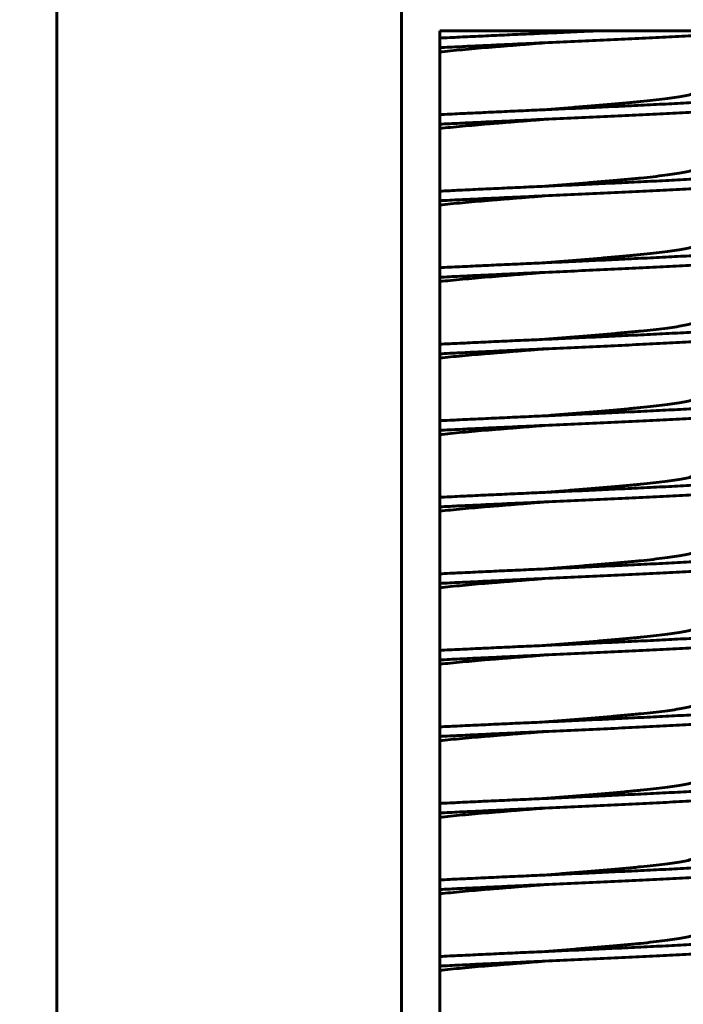
# Model space of a CAD drawing. Units: millimetres. Extents: x -442 to 5600, y -8243 to -2696.
# Drawn here: x 1689 to 1758, y -6803 to -6700 of the extents above; entities that cross this region are included whole.
import ezdxf

# ---------------------------------------------------------------- set-up
doc = ezdxf.new("R2010")
doc.units = ezdxf.units.MM
doc.linetypes.add('K5LT_BASIC', pattern=[0])
doc.linetypes.add('K5LT_THIN', pattern=[0])
doc.styles.add('KDIMTEXTSTYLE', font='GOST_AU.SHX', dxfattribs={"width": 0.96, "oblique": 15, "height": 5})
doc.dimstyles.new('KDIMSTYLE (1.00)', dxfattribs={"dimtxt": 5, "dimasz": 1, "dimexe": 2, "dimexo": 0, "dimgap": 1, "dimtad": 1, "dimtxsty": 'KDIMTEXTSTYLE', "dimsah": 1, "dimcen": 0, "dimdle": 1, "dimadec": 0, "dimazin": 0, "dimtfac": 0.667, "dimtmove": 0, "dimatfit": 3, "dimfxl": 1, "dimtvp": 1, "dimtolj": 1, "dimtzin": 0, "dimarcsym": 0})

# ---------------------------------------------------------------- blocks, each defined once
blk = doc.blocks.new('KDIMARROW_01')
blk.add_hatch(color=0).paths.add_polyline_path([(0, 0), (-5, 0.66), (-4.5, 0), (-5, -0.66)])
at = {"color": 0, "linetype": 'K5LT_THIN', "lineweight": 18}
for p, q in [((-4.5, 0), (-5, 0.66)), ((-5, 0.66), (0, 0)), ((0, 0), (-5, -0.66)), ((-5, -0.66), (-4.5, 0)), ((0, 0), (-1, 0))]:
    blk.add_line(p, q, dxfattribs=at)

msp = doc.modelspace()

# ---------------------------------------------------------------- linework, layer by layer
at = {"color": 150, "linetype": 'K5LT_BASIC', "lineweight": 60, "true_color": 0x0080ff}
for p, q in [((1693, -6660.59), (1693, -7255.59)), ((1693, -7255.09), (1693, -6661.09)), ((1729, -7219.09), (1729, -6697.09)), ((1733, -6701.09), (1855, -6701.09)), ((1733, -7215.09), (1733, -6701.09))]:
    msp.add_line(p, q, dxfattribs=at)
for points in [[(1733, -6701.865), (1733.693, -6701.83), (1735.103, -6701.762), (1737.276, -6701.659), (1739.493, -6701.556), (1741.739, -6701.453), (1743.246, -6701.385), (1744, -6701.35)], [(1744, -6702.35), (1745.027, -6702.304), (1747.08, -6702.21), (1750.123, -6702.07), (1753.091, -6701.93), (1755.95, -6701.79), (1758.665, -6701.65), (1761.202, -6701.51), (1763.531, -6701.37), (1765.624, -6701.23), (1766.845, -6701.137), (1767.409, -6701.09)], [(1744, -6701.35), (1744.364, -6701.322), (1745.091, -6701.264), (1746.177, -6701.177), (1746.895, -6701.119), (1747.251, -6701.09)], [(1744, -6701.35), (1744.637, -6701.322), (1745.91, -6701.264), (1747.81, -6701.177), (1749.066, -6701.119), (1749.689, -6701.09)], [(1733, -6702.865), (1733.693, -6702.83), (1735.103, -6702.762), (1737.276, -6702.659), (1739.493, -6702.556), (1741.739, -6702.453), (1743.246, -6702.385), (1744, -6702.35)], [(1733, -6703.316), (1733.367, -6703.275), (1734.134, -6703.195), (1735.373, -6703.074), (1736.689, -6702.954), (1738.071, -6702.833), (1739.506, -6702.712), (1740.981, -6702.592), (1742.484, -6702.471), (1743.495, -6702.391), (1744, -6702.35)], [(1744, -6709.35), (1744.598, -6709.303), (1745.795, -6709.208), (1747.568, -6709.065), (1749.296, -6708.922), (1750.957, -6708.779), (1752.53, -6708.636), (1753.997, -6708.493), (1755.337, -6708.35), (1756.536, -6708.208), (1757.576, -6708.065), (1758.446, -6707.922), (1759.134, -6707.779), (1759.632, -6707.636), (1759.933, -6707.493), (1760, -6707.398), (1760, -6707.35)], [(1744, -6709.35), (1744.943, -6709.308), (1746.828, -6709.222), (1749.628, -6709.093), (1752.37, -6708.965), (1755.027, -6708.836), (1757.572, -6708.707), (1759.978, -6708.579), (1762.221, -6708.45), (1764.278, -6708.322), (1765.512, -6708.236), (1766.091, -6708.193)], [(1733, -6709.865), (1733.693, -6709.83), (1735.103, -6709.762), (1737.276, -6709.659), (1739.493, -6709.556), (1741.739, -6709.453), (1743.246, -6709.385), (1744, -6709.35)], [(1744, -6710.35), (1745.032, -6710.304), (1747.096, -6710.21), (1750.155, -6710.069), (1753.139, -6709.928), (1756.01, -6709.787), (1758.735, -6709.646), (1761.281, -6709.506), (1763.614, -6709.365), (1765.709, -6709.224), (1767.538, -6709.083), (1769.079, -6708.942), (1769.903, -6708.849), (1770.261, -6708.802)], [(1733, -6710.865), (1733.693, -6710.83), (1735.103, -6710.762), (1737.276, -6710.659), (1739.493, -6710.556), (1741.739, -6710.453), (1743.246, -6710.385), (1744, -6710.35)], [(1733, -6711.316), (1733.367, -6711.275), (1734.134, -6711.195), (1735.373, -6711.074), (1736.689, -6710.954), (1738.071, -6710.833), (1739.506, -6710.712), (1740.981, -6710.592), (1742.484, -6710.471), (1743.495, -6710.391), (1744, -6710.35)], [(1744, -6717.35), (1744.598, -6717.303), (1745.795, -6717.208), (1747.568, -6717.065), (1749.296, -6716.922), (1750.957, -6716.779), (1752.53, -6716.636), (1753.997, -6716.493), (1755.337, -6716.35), (1756.536, -6716.208), (1757.576, -6716.065), (1758.446, -6715.922), (1759.134, -6715.779), (1759.632, -6715.636), (1759.933, -6715.493), (1760, -6715.398), (1760, -6715.35)], [(1744, -6717.35), (1744.943, -6717.308), (1746.828, -6717.222), (1749.628, -6717.093), (1752.37, -6716.965), (1755.027, -6716.836), (1757.572, -6716.707), (1759.978, -6716.579), (1762.221, -6716.45), (1764.278, -6716.322), (1765.512, -6716.236), (1766.091, -6716.193)], [(1744, -6718.35), (1745.032, -6718.304), (1747.096, -6718.21), (1750.155, -6718.069), (1753.139, -6717.928), (1756.01, -6717.787), (1758.735, -6717.646), (1761.281, -6717.506), (1763.614, -6717.365), (1765.709, -6717.224), (1767.538, -6717.083), (1769.079, -6716.942), (1769.903, -6716.849), (1770.261, -6716.802)], [(1733, -6717.865), (1733.693, -6717.83), (1735.103, -6717.762), (1737.276, -6717.659), (1739.493, -6717.556), (1741.739, -6717.453), (1743.246, -6717.385), (1744, -6717.35)], [(1733, -6718.865), (1733.693, -6718.83), (1735.103, -6718.762), (1737.276, -6718.659), (1739.493, -6718.556), (1741.739, -6718.453), (1743.246, -6718.385), (1744, -6718.35)], [(1733, -6719.316), (1733.367, -6719.275), (1734.134, -6719.195), (1735.373, -6719.074), (1736.689, -6718.954), (1738.071, -6718.833), (1739.506, -6718.712), (1740.981, -6718.592), (1742.484, -6718.471), (1743.495, -6718.391), (1744, -6718.35)], [(1744, -6725.35), (1744.598, -6725.303), (1745.795, -6725.208), (1747.568, -6725.065), (1749.296, -6724.922), (1750.957, -6724.779), (1752.53, -6724.636), (1753.997, -6724.493), (1755.337, -6724.35), (1756.536, -6724.208), (1757.576, -6724.065), (1758.446, -6723.922), (1759.134, -6723.779), (1759.632, -6723.636), (1759.933, -6723.493), (1760, -6723.398), (1760, -6723.35)], [(1744, -6725.35), (1744.943, -6725.308), (1746.828, -6725.222), (1749.628, -6725.093), (1752.37, -6724.965), (1755.027, -6724.836), (1757.572, -6724.707), (1759.978, -6724.579), (1762.221, -6724.45), (1764.278, -6724.322), (1765.512, -6724.236), (1766.091, -6724.193)], [(1744, -6726.35), (1745.032, -6726.304), (1747.096, -6726.21), (1750.155, -6726.069), (1753.139, -6725.928), (1756.01, -6725.787), (1758.735, -6725.646), (1761.281, -6725.506), (1763.614, -6725.365), (1765.709, -6725.224), (1767.538, -6725.083), (1769.079, -6724.942), (1769.903, -6724.849), (1770.261, -6724.802)], [(1733, -6725.865), (1733.693, -6725.83), (1735.103, -6725.762), (1737.276, -6725.659), (1739.493, -6725.556), (1741.739, -6725.453), (1743.246, -6725.385), (1744, -6725.35)], [(1733, -6726.865), (1733.693, -6726.83), (1735.103, -6726.762), (1737.276, -6726.659), (1739.493, -6726.556), (1741.739, -6726.453), (1743.246, -6726.385), (1744, -6726.35)], [(1733, -6727.316), (1733.367, -6727.275), (1734.134, -6727.195), (1735.373, -6727.074), (1736.689, -6726.954), (1738.071, -6726.833), (1739.506, -6726.712), (1740.981, -6726.592), (1742.484, -6726.471), (1743.495, -6726.391), (1744, -6726.35)], [(1744, -6733.35), (1744.598, -6733.303), (1745.795, -6733.208), (1747.568, -6733.065), (1749.296, -6732.922), (1750.957, -6732.779), (1752.53, -6732.636), (1753.997, -6732.493), (1755.337, -6732.35), (1756.536, -6732.208), (1757.576, -6732.065), (1758.446, -6731.922), (1759.134, -6731.779), (1759.632, -6731.636), (1759.933, -6731.493), (1760, -6731.398), (1760, -6731.35)], [(1744, -6733.35), (1744.943, -6733.308), (1746.828, -6733.222), (1749.628, -6733.093), (1752.37, -6732.965), (1755.027, -6732.836), (1757.572, -6732.707), (1759.978, -6732.579), (1762.221, -6732.45), (1764.278, -6732.322), (1765.512, -6732.236), (1766.091, -6732.193)], [(1744, -6734.35), (1745.032, -6734.304), (1747.096, -6734.21), (1750.155, -6734.069), (1753.139, -6733.928), (1756.01, -6733.787), (1758.735, -6733.646), (1761.281, -6733.506), (1763.614, -6733.365), (1765.709, -6733.224), (1767.538, -6733.083), (1769.079, -6732.942), (1769.903, -6732.849), (1770.261, -6732.802)], [(1733, -6733.865), (1733.693, -6733.83), (1735.103, -6733.762), (1737.276, -6733.659), (1739.493, -6733.556), (1741.739, -6733.453), (1743.246, -6733.385), (1744, -6733.35)], [(1733, -6734.865), (1733.693, -6734.83), (1735.103, -6734.762), (1737.276, -6734.659), (1739.493, -6734.556), (1741.739, -6734.453), (1743.246, -6734.385), (1744, -6734.35)], [(1733, -6735.316), (1733.367, -6735.275), (1734.134, -6735.195), (1735.373, -6735.074), (1736.689, -6734.954), (1738.071, -6734.833), (1739.506, -6734.712), (1740.981, -6734.592), (1742.484, -6734.471), (1743.495, -6734.391), (1744, -6734.35)], [(1744, -6741.35), (1744.598, -6741.303), (1745.795, -6741.208), (1747.568, -6741.065), (1749.296, -6740.922), (1750.957, -6740.779), (1752.53, -6740.636), (1753.997, -6740.493), (1755.337, -6740.35), (1756.536, -6740.208), (1757.576, -6740.065), (1758.446, -6739.922), (1759.134, -6739.779), (1759.632, -6739.636), (1759.933, -6739.493), (1760, -6739.398), (1760, -6739.35)], [(1744, -6741.35), (1744.943, -6741.308), (1746.828, -6741.222), (1749.628, -6741.093), (1752.37, -6740.965), (1755.027, -6740.836), (1757.572, -6740.707), (1759.978, -6740.579), (1762.221, -6740.45), (1764.278, -6740.322), (1765.512, -6740.236), (1766.091, -6740.193)], [(1733, -6741.865), (1733.693, -6741.83), (1735.103, -6741.762), (1737.276, -6741.659), (1739.493, -6741.556), (1741.739, -6741.453), (1743.246, -6741.385), (1744, -6741.35)], [(1744, -6742.35), (1745.032, -6742.304), (1747.096, -6742.21), (1750.155, -6742.069), (1753.139, -6741.928), (1756.01, -6741.787), (1758.735, -6741.646), (1761.281, -6741.506), (1763.614, -6741.365), (1765.709, -6741.224), (1767.538, -6741.083), (1769.079, -6740.942), (1769.903, -6740.849), (1770.261, -6740.802)], [(1733, -6742.865), (1733.693, -6742.83), (1735.103, -6742.762), (1737.276, -6742.659), (1739.493, -6742.556), (1741.739, -6742.453), (1743.246, -6742.385), (1744, -6742.35)], [(1733, -6743.316), (1733.367, -6743.275), (1734.134, -6743.195), (1735.373, -6743.074), (1736.689, -6742.954), (1738.071, -6742.833), (1739.506, -6742.712), (1740.981, -6742.592), (1742.484, -6742.471), (1743.495, -6742.391), (1744, -6742.35)], [(1744, -6749.35), (1744.598, -6749.303), (1745.795, -6749.208), (1747.568, -6749.065), (1749.296, -6748.922), (1750.957, -6748.779), (1752.53, -6748.636), (1753.997, -6748.493), (1755.337, -6748.35), (1756.536, -6748.208), (1757.576, -6748.065), (1758.446, -6747.922), (1759.134, -6747.779), (1759.632, -6747.636), (1759.933, -6747.493), (1760, -6747.398), (1760, -6747.35)], [(1744, -6749.35), (1744.943, -6749.308), (1746.828, -6749.222), (1749.628, -6749.093), (1752.37, -6748.965), (1755.027, -6748.836), (1757.572, -6748.707), (1759.978, -6748.579), (1762.221, -6748.45), (1764.278, -6748.322), (1765.512, -6748.236), (1766.091, -6748.193)], [(1733, -6749.865), (1733.693, -6749.83), (1735.103, -6749.762), (1737.276, -6749.659), (1739.493, -6749.556), (1741.739, -6749.453), (1743.246, -6749.385), (1744, -6749.35)], [(1744, -6750.35), (1745.032, -6750.304), (1747.096, -6750.21), (1750.155, -6750.069), (1753.139, -6749.928), (1756.01, -6749.787), (1758.735, -6749.646), (1761.281, -6749.506), (1763.614, -6749.365), (1765.709, -6749.224), (1767.538, -6749.083), (1769.079, -6748.942), (1769.903, -6748.849), (1770.261, -6748.802)], [(1733, -6750.865), (1733.693, -6750.83), (1735.103, -6750.762), (1737.276, -6750.659), (1739.493, -6750.556), (1741.739, -6750.453), (1743.246, -6750.385), (1744, -6750.35)], [(1733, -6751.316), (1733.367, -6751.275), (1734.134, -6751.195), (1735.373, -6751.074), (1736.689, -6750.954), (1738.071, -6750.833), (1739.506, -6750.712), (1740.981, -6750.592), (1742.484, -6750.471), (1743.495, -6750.391), (1744, -6750.35)], [(1744, -6757.35), (1744.598, -6757.303), (1745.795, -6757.208), (1747.568, -6757.065), (1749.296, -6756.922), (1750.957, -6756.779), (1752.53, -6756.636), (1753.997, -6756.493), (1755.337, -6756.35), (1756.536, -6756.208), (1757.576, -6756.065), (1758.446, -6755.922), (1759.134, -6755.779), (1759.632, -6755.636), (1759.933, -6755.493), (1760, -6755.398), (1760, -6755.35)], [(1744, -6757.35), (1744.943, -6757.308), (1746.828, -6757.222), (1749.628, -6757.093), (1752.37, -6756.965), (1755.027, -6756.836), (1757.572, -6756.707), (1759.978, -6756.579), (1762.221, -6756.45), (1764.278, -6756.322), (1765.512, -6756.236), (1766.091, -6756.193)], [(1744, -6758.35), (1745.032, -6758.304), (1747.096, -6758.21), (1750.155, -6758.069), (1753.139, -6757.928), (1756.01, -6757.787), (1758.735, -6757.646), (1761.281, -6757.506), (1763.614, -6757.365), (1765.709, -6757.224), (1767.538, -6757.083), (1769.079, -6756.942), (1769.903, -6756.849), (1770.261, -6756.802)], [(1733, -6757.865), (1733.693, -6757.83), (1735.103, -6757.762), (1737.276, -6757.659), (1739.493, -6757.556), (1741.739, -6757.453), (1743.246, -6757.385), (1744, -6757.35)], [(1733, -6758.865), (1733.693, -6758.83), (1735.103, -6758.762), (1737.276, -6758.659), (1739.493, -6758.556), (1741.739, -6758.453), (1743.246, -6758.385), (1744, -6758.35)], [(1733, -6759.316), (1733.367, -6759.275), (1734.134, -6759.195), (1735.373, -6759.074), (1736.689, -6758.954), (1738.071, -6758.833), (1739.506, -6758.712), (1740.981, -6758.592), (1742.484, -6758.471), (1743.495, -6758.391), (1744, -6758.35)], [(1744, -6765.35), (1744.598, -6765.303), (1745.795, -6765.208), (1747.568, -6765.065), (1749.296, -6764.922), (1750.957, -6764.779), (1752.53, -6764.636), (1753.997, -6764.493), (1755.337, -6764.35), (1756.536, -6764.208), (1757.576, -6764.065), (1758.446, -6763.922), (1759.134, -6763.779), (1759.632, -6763.636), (1759.933, -6763.493), (1760, -6763.398), (1760, -6763.35)], [(1744, -6765.35), (1744.943, -6765.308), (1746.828, -6765.222), (1749.628, -6765.093), (1752.37, -6764.965), (1755.027, -6764.836), (1757.572, -6764.707), (1759.978, -6764.579), (1762.221, -6764.45), (1764.278, -6764.322), (1765.512, -6764.236), (1766.091, -6764.193)], [(1744, -6766.35), (1745.032, -6766.304), (1747.096, -6766.21), (1750.155, -6766.069), (1753.139, -6765.928), (1756.01, -6765.787), (1758.735, -6765.646), (1761.281, -6765.506), (1763.614, -6765.365), (1765.709, -6765.224), (1767.538, -6765.083), (1769.079, -6764.942), (1769.903, -6764.849), (1770.261, -6764.802)], [(1733, -6765.865), (1733.693, -6765.83), (1735.103, -6765.762), (1737.276, -6765.659), (1739.493, -6765.556), (1741.739, -6765.453), (1743.246, -6765.385), (1744, -6765.35)], [(1733, -6766.865), (1733.693, -6766.83), (1735.103, -6766.762), (1737.276, -6766.659), (1739.493, -6766.556), (1741.739, -6766.453), (1743.246, -6766.385), (1744, -6766.35)], [(1733, -6767.316), (1733.367, -6767.275), (1734.134, -6767.195), (1735.373, -6767.074), (1736.689, -6766.954), (1738.071, -6766.833), (1739.506, -6766.712), (1740.981, -6766.592), (1742.484, -6766.471), (1743.495, -6766.391), (1744, -6766.35)], [(1744, -6773.35), (1744.598, -6773.303), (1745.795, -6773.208), (1747.568, -6773.065), (1749.296, -6772.922), (1750.957, -6772.779), (1752.53, -6772.636), (1753.997, -6772.493), (1755.337, -6772.35), (1756.536, -6772.208), (1757.576, -6772.065), (1758.446, -6771.922), (1759.134, -6771.779), (1759.632, -6771.636), (1759.933, -6771.493), (1760, -6771.398), (1760, -6771.35)], [(1744, -6773.35), (1744.943, -6773.308), (1746.828, -6773.222), (1749.628, -6773.093), (1752.37, -6772.965), (1755.027, -6772.836), (1757.572, -6772.707), (1759.978, -6772.579), (1762.221, -6772.45), (1764.278, -6772.322), (1765.512, -6772.236), (1766.091, -6772.193)], [(1733, -6773.865), (1733.693, -6773.83), (1735.103, -6773.762), (1737.276, -6773.659), (1739.493, -6773.556), (1741.739, -6773.453), (1743.246, -6773.385), (1744, -6773.35)], [(1744, -6774.35), (1745.032, -6774.304), (1747.096, -6774.21), (1750.155, -6774.069), (1753.139, -6773.928), (1756.01, -6773.787), (1758.735, -6773.646), (1761.281, -6773.506), (1763.614, -6773.365), (1765.709, -6773.224), (1767.538, -6773.083), (1769.079, -6772.942), (1769.903, -6772.849), (1770.261, -6772.802)], [(1733, -6774.865), (1733.693, -6774.83), (1735.103, -6774.762), (1737.276, -6774.659), (1739.493, -6774.556), (1741.739, -6774.453), (1743.246, -6774.385), (1744, -6774.35)], [(1733, -6775.316), (1733.367, -6775.275), (1734.134, -6775.195), (1735.373, -6775.074), (1736.689, -6774.954), (1738.071, -6774.833), (1739.506, -6774.712), (1740.981, -6774.592), (1742.484, -6774.471), (1743.495, -6774.391), (1744, -6774.35)], [(1744, -6781.35), (1744.598, -6781.303), (1745.795, -6781.208), (1747.568, -6781.065), (1749.296, -6780.922), (1750.957, -6780.779), (1752.53, -6780.636), (1753.997, -6780.493), (1755.337, -6780.35), (1756.536, -6780.208), (1757.576, -6780.065), (1758.446, -6779.922), (1759.134, -6779.779), (1759.632, -6779.636), (1759.933, -6779.493), (1760, -6779.398), (1760, -6779.35)], [(1744, -6781.35), (1744.943, -6781.308), (1746.828, -6781.222), (1749.628, -6781.093), (1752.37, -6780.965), (1755.027, -6780.836), (1757.572, -6780.707), (1759.978, -6780.579), (1762.221, -6780.45), (1764.278, -6780.322), (1765.512, -6780.236), (1766.091, -6780.193)], [(1733, -6781.865), (1733.693, -6781.83), (1735.103, -6781.762), (1737.276, -6781.659), (1739.493, -6781.556), (1741.739, -6781.453), (1743.246, -6781.385), (1744, -6781.35)], [(1744, -6782.35), (1745.032, -6782.304), (1747.096, -6782.21), (1750.155, -6782.069), (1753.139, -6781.928), (1756.01, -6781.787), (1758.735, -6781.646), (1761.281, -6781.506), (1763.614, -6781.365), (1765.709, -6781.224), (1767.538, -6781.083), (1769.079, -6780.942), (1769.903, -6780.849), (1770.261, -6780.802)], [(1733, -6782.865), (1733.693, -6782.83), (1735.103, -6782.762), (1737.276, -6782.659), (1739.493, -6782.556), (1741.739, -6782.453), (1743.246, -6782.385), (1744, -6782.35)], [(1733, -6783.316), (1733.367, -6783.275), (1734.134, -6783.195), (1735.373, -6783.074), (1736.689, -6782.954), (1738.071, -6782.833), (1739.506, -6782.712), (1740.981, -6782.592), (1742.484, -6782.471), (1743.495, -6782.391), (1744, -6782.35)], [(1744, -6789.35), (1744.598, -6789.303), (1745.795, -6789.208), (1747.568, -6789.065), (1749.296, -6788.922), (1750.957, -6788.779), (1752.53, -6788.636), (1753.997, -6788.493), (1755.337, -6788.35), (1756.536, -6788.208), (1757.576, -6788.065), (1758.446, -6787.922), (1759.134, -6787.779), (1759.632, -6787.636), (1759.933, -6787.493), (1760, -6787.398), (1760, -6787.35)], [(1744, -6789.35), (1744.943, -6789.308), (1746.828, -6789.222), (1749.628, -6789.093), (1752.37, -6788.965), (1755.027, -6788.836), (1757.572, -6788.707), (1759.978, -6788.579), (1762.221, -6788.45), (1764.278, -6788.322), (1765.512, -6788.236), (1766.091, -6788.193)], [(1744, -6790.35), (1745.032, -6790.304), (1747.096, -6790.21), (1750.155, -6790.069), (1753.139, -6789.928), (1756.01, -6789.787), (1758.735, -6789.646), (1761.281, -6789.506), (1763.614, -6789.365), (1765.709, -6789.224), (1767.538, -6789.083), (1769.079, -6788.942), (1769.903, -6788.849), (1770.261, -6788.802)], [(1733, -6789.865), (1733.693, -6789.83), (1735.103, -6789.762), (1737.276, -6789.659), (1739.493, -6789.556), (1741.739, -6789.453), (1743.246, -6789.385), (1744, -6789.35)], [(1733, -6790.865), (1733.693, -6790.83), (1735.103, -6790.762), (1737.276, -6790.659), (1739.493, -6790.556), (1741.739, -6790.453), (1743.246, -6790.385), (1744, -6790.35)], [(1733, -6791.316), (1733.367, -6791.275), (1734.134, -6791.195), (1735.373, -6791.074), (1736.689, -6790.954), (1738.071, -6790.833), (1739.506, -6790.712), (1740.981, -6790.592), (1742.484, -6790.471), (1743.495, -6790.391), (1744, -6790.35)], [(1744, -6797.35), (1744.598, -6797.303), (1745.795, -6797.208), (1747.568, -6797.065), (1749.296, -6796.922), (1750.957, -6796.779), (1752.53, -6796.636), (1753.997, -6796.493), (1755.337, -6796.35), (1756.536, -6796.208), (1757.576, -6796.065), (1758.446, -6795.922), (1759.134, -6795.779), (1759.632, -6795.636), (1759.933, -6795.493), (1760, -6795.398), (1760, -6795.35)], [(1744, -6797.35), (1744.943, -6797.308), (1746.828, -6797.222), (1749.628, -6797.093), (1752.37, -6796.965), (1755.027, -6796.836), (1757.572, -6796.707), (1759.978, -6796.579), (1762.221, -6796.45), (1764.278, -6796.322), (1765.512, -6796.236), (1766.091, -6796.193)], [(1744, -6798.35), (1745.032, -6798.304), (1747.096, -6798.21), (1750.155, -6798.069), (1753.139, -6797.928), (1756.01, -6797.787), (1758.735, -6797.646), (1761.281, -6797.506), (1763.614, -6797.365), (1765.709, -6797.224), (1767.538, -6797.083), (1769.079, -6796.942), (1769.903, -6796.849), (1770.261, -6796.802)], [(1733, -6797.865), (1733.693, -6797.83), (1735.103, -6797.762), (1737.276, -6797.659), (1739.493, -6797.556), (1741.739, -6797.453), (1743.246, -6797.385), (1744, -6797.35)], [(1733, -6798.865), (1733.693, -6798.83), (1735.103, -6798.762), (1737.276, -6798.659), (1739.493, -6798.556), (1741.739, -6798.453), (1743.246, -6798.385), (1744, -6798.35)], [(1733, -6799.316), (1733.367, -6799.275), (1734.134, -6799.195), (1735.373, -6799.074), (1736.689, -6798.954), (1738.071, -6798.833), (1739.506, -6798.712), (1740.981, -6798.592), (1742.484, -6798.471), (1743.495, -6798.391), (1744, -6798.35)]]:
    msp.add_open_spline(points, degree=3, dxfattribs=at)

# ---------------------------------------------------------------- dimensions: what is measured, and where the dimension line sits
at = {"color": 7}
msp.add_linear_dim(base=(2891.84, -5967.071), p1=(-414.469, -6820.381), p2=(2891.84, -7896.09), location=(1145.84, -5967.071), text='\\H5.0;\\W0.965;\\Q15;\\H5.0;\\W0.965;\\Q15;\\Q15;\\H100.00;3310\\Q15;\\H5.00;', dimstyle='KDIMSTYLE (1.00)', override={"dimexo": 0, "dimblk1": 'KDIMARROW_01', "dimblk2": 'KDIMARROW_01', "dimse1": 0, "dimse2": 0, "dimclrt": 7, "dimtolj": 1}, dxfattribs=at).render()

doc.saveas('drawing.dxf')
